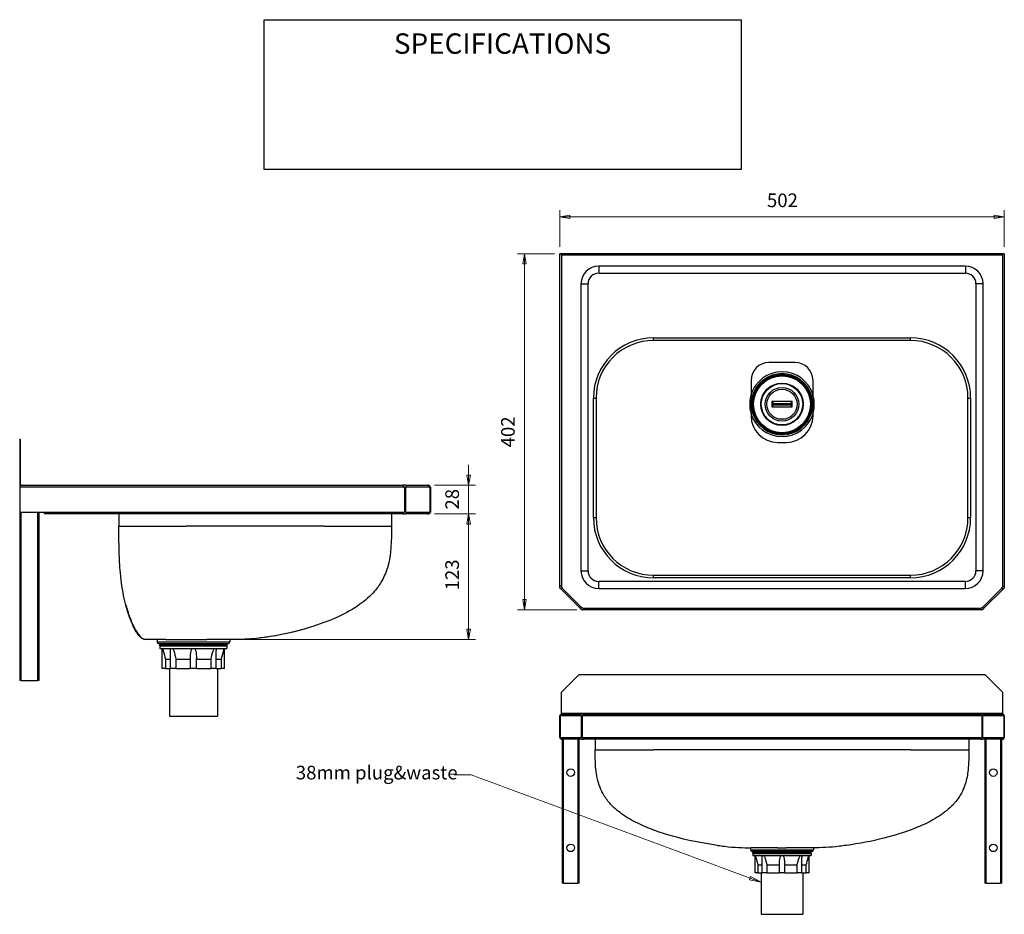
# Model space of a CAD drawing. Units: millimetres. Extents: x 9 to 154, y 30 to 161.
import ezdxf

# ---------------------------------------------------------------- set-up
doc = ezdxf.new("R2010")
doc.units = ezdxf.units.MM
for name, color, linetype, lineweight in [('Dimensions(DATA)', 7, 'Continuous', 18), ('Sketch Geometry(ISO)', 7, 'Continuous', 25), ('Symbols(ISO)', 7, 'Continuous', 25), ('Visible Edges(DATA)', 7, 'Continuous', 25), ('Visible Tangent Edges(DATA)', 7, 'Continuous', 25)]:
    doc.layers.add(name, color=color, linetype=linetype, lineweight=lineweight)
doc.styles.add('DATA layout', font='ARIAL.TTF')

# ---------------------------------------------------------------- blocks, each defined once
blk = doc.blocks.new('Leader Text1')
at = {"layer": 'Symbols(ISO)', "color": 7, "linetype": 'Continuous', "lineweight": 18}
for p, q in [((75.4, 50.15), (72.9, 50.15)), ((116.33, 34.98), (75.4, 50.15)), ((116.41, 35.21), (116.24, 34.74)), ((116.24, 34.74), (117.97, 34.37)), ((116.33, 34.98), (117.97, 34.37)), ((117.97, 34.37), (116.41, 35.21))]:
    blk.add_line(p, q, dxfattribs=at)
at = {"layer": 'Symbols(ISO)', "color": 7, "linetype": 'Continuous', "lineweight": 18, "flags": 128}
blk.add_lwpolyline([(116.24, 34.74), (117.97, 34.37)], dxfattribs=at)
at = {"layer": 'Symbols(ISO)', "color": 7}
blk.add_solid([(116.24, 34.74), (117.97, 34.37), (116.41, 35.21), (116.24, 34.74)], dxfattribs=at)
at = {"layer": 'Symbols(ISO)', "color": 250, "insert": (49.65, 48.84), "char_height": 2, "attachment_point": 7, "style": 'DATA layout'}
blk.add_mtext('38mm plug&waste', dxfattribs=at)
blk = doc.blocks.new('Specification_1')
at = {"layer": 'Sketch Geometry(ISO)'}
for p, q in [((-35, 11), (35, 11)), ((-35, -11), (-35, 11)), ((35, 11), (35, -11)), ((35, -11), (-35, -11))]:
    blk.add_line(p, q, dxfattribs=at)
at = {"layer": 'Symbols(ISO)', "color": 250, "insert": (0, 7.5), "char_height": 3, "width": 34.939, "attachment_point": 5, "style": 'DATA layout'}
blk.add_mtext('\\fArial|b0|i0;SPECIFICATIONS', dxfattribs=at)

msp = doc.modelspace()

# ---------------------------------------------------------------- linework, layer by layer
at = {"layer": 'Dimensions(DATA)', "color": 250, "linetype": 'Continuous', "lineweight": 18}
for p, q in [((88.39, 127.63), (88.39, 133.04)), ((153.65, 127.63), (153.65, 133.04)), ((89.89, 132.29), (88.39, 132.04)), ((89.89, 132.04), (88.39, 132.04)), ((88.39, 132.04), (89.89, 131.79)), ((89.89, 131.79), (89.89, 132.29)), ((89.89, 132.04), (152.15, 132.04)), ((153.65, 132.04), (152.15, 132.29)), ((152.15, 132.29), (152.15, 131.79)), ((152.15, 132.04), (153.65, 132.04)), ((152.15, 131.79), (153.65, 132.04)), ((87.64, 126.63), (82.21, 126.63)), ((83.21, 126.63), (82.96, 125.13)), ((83.21, 125.13), (83.21, 126.63)), ((83.46, 125.13), (83.21, 126.63)), ((82.96, 125.13), (83.46, 125.13)), ((83.21, 125.13), (83.21, 75.87)), ((75.02, 94.14), (75.02, 95.64)), ((74.77, 94.14), (75.02, 92.64)), ((75.27, 94.14), (74.77, 94.14)), ((75.02, 94.14), (75.02, 92.64)), ((75.02, 92.64), (75.27, 94.14)), ((70, 92.64), (76.02, 92.64)), ((75.02, 92.64), (75.02, 88.44)), ((70, 88.44), (76.02, 88.44)), ((70, 88.44), (76.02, 88.44)), ((75.02, 88.44), (74.77, 86.94)), ((75.02, 88.44), (74.77, 86.94)), ((75.02, 86.94), (75.02, 88.44)), ((75.27, 86.94), (75.02, 88.44)), ((75.02, 86.94), (75.02, 88.44)), ((75.27, 86.94), (75.02, 88.44)), ((74.77, 86.94), (75.27, 86.94)), ((74.77, 86.94), (75.27, 86.94)), ((75.02, 86.94), (75.02, 85.44)), ((75.02, 86.94), (75.02, 71.5)), ((82.96, 75.87), (83.21, 74.37)), ((83.46, 75.87), (82.96, 75.87)), ((83.21, 75.87), (83.21, 74.37)), ((83.21, 74.37), (83.46, 75.87)), ((90.88, 74.37), (82.21, 74.37)), ((74.77, 71.5), (75.02, 70)), ((75.27, 71.5), (74.77, 71.5)), ((75.02, 71.5), (75.02, 70)), ((75.02, 70), (75.27, 71.5)), ((42.07, 70), (76.02, 70))]:
    msp.add_line(p, q, dxfattribs=at)
at = {"layer": 'Dimensions(DATA)', "color": 250, "linetype": 'Continuous', "lineweight": 18, "flags": 128}
for points in [[(89.89, 132.29), (88.39, 132.04)], [(152.15, 131.79), (153.65, 132.04)], [(83.46, 125.13), (83.21, 126.63)], [(74.77, 94.14), (75.02, 92.64)], [(75.27, 86.94), (75.02, 88.44)], [(75.27, 86.94), (75.02, 88.44)], [(82.96, 75.87), (83.21, 74.37)], [(74.77, 71.5), (75.02, 70)]]:
    msp.add_lwpolyline(points, dxfattribs=at)
at = {"layer": 'Dimensions(DATA)', "color": 250}
for points in [[(89.89, 132.29), (88.39, 132.04), (89.89, 131.79), (89.89, 132.29)], [(152.15, 131.79), (153.65, 132.04), (152.15, 132.29), (152.15, 131.79)], [(83.46, 125.13), (83.21, 126.63), (82.96, 125.13), (83.46, 125.13)], [(74.77, 94.14), (75.02, 92.64), (75.27, 94.14), (74.77, 94.14)], [(75.27, 86.94), (75.02, 88.44), (74.77, 86.94), (75.27, 86.94)], [(75.27, 86.94), (75.02, 88.44), (74.77, 86.94), (75.27, 86.94)], [(82.96, 75.87), (83.21, 74.37), (83.46, 75.87), (82.96, 75.87)], [(74.77, 71.5), (75.02, 70), (75.27, 71.5), (74.77, 71.5)]]:
    msp.add_solid(points, dxfattribs=at)
at = {"layer": 'Visible Edges(DATA)'}
for p, q in [((88.63, 126.63), (88.39, 126.63)), ((88.39, 77.85), (88.39, 126.63)), ((88.63, 126.63), (88.64, 126.63)), ((91.24, 126.63), (88.64, 126.63)), ((88.64, 126.63), (88.64, 126.51)), ((88.64, 126.39), (88.64, 126.63)), ((88.64, 126.51), (91.24, 126.51)), ((88.64, 126.39), (88.64, 126.51)), ((88.64, 126.39), (88.64, 126.39)), ((150.8, 126.63), (91.24, 126.63)), ((91.24, 126.63), (91.24, 126.51)), ((91.24, 126.51), (150.8, 126.51)), ((153.4, 126.63), (150.8, 126.63)), ((150.8, 126.63), (150.8, 126.51)), ((150.8, 126.51), (153.4, 126.51)), ((153.4, 126.63), (153.4, 126.51)), ((153.4, 126.63), (153.4, 126.39)), ((153.4, 126.63), (153.42, 126.63)), ((153.4, 126.39), (153.4, 126.51)), ((153.4, 126.39), (153.4, 126.39)), ((153.65, 126.63), (153.42, 126.63)), ((153.65, 126.63), (153.65, 77.85)), ((139.87, 113.89), (102.17, 113.89)), ((93.72, 105.44), (93.72, 87.89)), ((122.52, 104.92), (119.53, 104.92)), ((119.53, 104.92), (119.79, 104.66)), ((119.53, 104.92), (119.53, 104.14)), ((119.53, 104.14), (119.79, 104.4)), ((119.53, 104.14), (122.52, 104.14)), ((122.52, 104.92), (122.26, 104.66)), ((122.52, 104.14), (122.26, 104.4)), ((122.52, 104.14), (122.52, 104.92)), ((148.32, 87.89), (148.32, 105.44)), ((9.12, 99.39), (9.12, 96.39)), ((9.12, 99.39), (9.25, 99.39)), ((9.25, 96.39), (9.25, 99.39)), ((9.12, 96.39), (9.12, 92.77)), ((9.12, 96.39), (9.25, 96.39)), ((9.25, 92.77), (9.25, 96.39)), ((9.12, 92.64), (9.12, 92.37)), ((9.12, 92.64), (65.39, 92.64)), ((65.73, 92.64), (65.39, 92.64)), ((65.73, 92.64), (69, 92.64)), ((69.15, 92.64), (69, 92.64)), ((9.12, 92.37), (9.12, 88.71)), ((69.42, 92.33), (69.42, 88.75)), ((9.12, 88.71), (12.72, 88.71)), ((9.12, 88.71), (9.12, 64)), ((11.97, 64), (11.97, 88.71)), ((12.72, 88.71), (12.72, 88.44)), ((65.39, 88.44), (12.72, 88.44)), ((23.68, 88.44), (23.68, 86.64)), ((63.7, 88.44), (63.7, 86.64)), ((65.39, 88.44), (65.73, 88.44)), ((69, 88.44), (65.73, 88.44)), ((69, 88.44), (69.15, 88.44)), ((102.17, 79.44), (139.87, 79.44)), ((91.42, 74.56), (88.58, 77.39)), ((153.46, 77.39), (150.62, 74.56)), ((150.16, 74.37), (91.88, 74.37)), ((30.57, 70), (27.57, 70)), ((29.29, 70), (29.29, 69.67)), ((39.66, 69.39), (29.58, 69.39)), ((30.37, 69.22), (30.02, 69.39)), ((30.57, 70), (33.72, 70)), ((35.51, 70), (36.57, 70)), ((41.07, 70), (36.57, 70)), ((38.86, 69.22), (39.21, 69.39)), ((39.94, 70), (39.94, 69.67)), ((29.67, 69.22), (39.57, 69.22)), ((29.67, 69.07), (29.67, 69.22)), ((29.67, 69.07), (39.57, 69.07)), ((29.7, 69.07), (29.7, 68.7)), ((29.7, 68.7), (39.53, 68.7)), ((30.04, 65.77), (30.04, 68.7)), ((31.25, 65.77), (31.25, 68.38)), ((37.98, 65.77), (37.98, 68.38)), ((39.19, 65.77), (39.19, 68.7)), ((39.53, 69.07), (39.53, 68.7)), ((39.57, 69.07), (39.57, 69.22)), ((30.51, 67.12), (30.51, 65.77)), ((30.51, 67.12), (31.25, 67.12)), ((32.03, 67.12), (32.03, 65.77)), ((32.03, 67.12), (34.17, 67.12)), ((34.17, 65.77), (34.17, 67.22)), ((35.07, 65.77), (35.07, 67.22)), ((35.07, 67.12), (37.2, 67.12)), ((37.2, 65.77), (37.2, 67.12)), ((37.98, 67.12), (38.72, 67.12)), ((38.72, 65.77), (38.72, 67.12)), ((30.51, 65.77), (30.04, 65.77)), ((30.51, 65.77), (31.25, 65.77)), ((31.09, 65.77), (31.09, 58.75)), ((32.03, 65.77), (31.25, 65.77)), ((32.03, 65.77), (34.17, 65.77)), ((35.07, 65.77), (34.17, 65.77)), ((35.07, 65.77), (37.2, 65.77)), ((37.98, 65.77), (37.2, 65.77)), ((37.98, 65.77), (38.72, 65.77)), ((38.14, 65.77), (38.14, 58.75)), ((39.19, 65.77), (38.72, 65.77)), ((9.34, 64), (9.12, 64)), ((9.34, 64), (11.74, 64)), ((11.97, 64), (11.74, 64)), ((88.64, 62.28), (91.24, 64.88)), ((91.24, 64.88), (150.8, 64.88)), ((150.8, 64.88), (153.4, 62.28)), ((88.64, 59.15), (88.64, 62.28)), ((153.4, 62.28), (153.4, 59.15)), ((31.09, 58.75), (38.14, 58.75)), ((88.39, 55.66), (88.39, 58.76)), ((88.75, 59.03), (88.63, 59.03)), ((88.64, 59.03), (88.64, 59.15)), ((88.75, 59.03), (91.58, 59.03)), ((91.88, 59.03), (91.58, 59.03)), ((91.88, 59.03), (150.16, 59.03)), ((150.46, 59.03), (150.16, 59.03)), ((150.46, 59.03), (153.29, 59.03)), ((153.42, 59.03), (153.29, 59.03)), ((153.4, 59.03), (153.4, 59.15)), ((153.65, 58.76), (153.65, 55.66)), ((88.63, 55.39), (88.75, 55.39)), ((91.58, 55.39), (88.75, 55.39)), ((88.77, 55.39), (88.77, 34.22)), ((91.24, 34.22), (91.24, 55.39)), ((91.58, 55.39), (91.88, 55.39)), ((150.16, 55.39), (91.88, 55.39)), ((93.6, 55.39), (93.6, 53.83)), ((148.44, 55.39), (148.44, 53.83)), ((150.16, 55.39), (150.46, 55.39)), ((153.29, 55.39), (150.46, 55.39)), ((150.8, 55.39), (150.8, 34.22)), ((153.27, 34.22), (153.27, 55.39)), ((153.29, 55.39), (153.42, 55.39)), ((116.41, 39.42), (116.41, 39.13)), ((120.37, 39.42), (116.47, 39.42)), ((120.37, 39.42), (121.67, 39.42)), ((125.57, 39.42), (121.67, 39.42)), ((125.64, 39.42), (125.64, 39.13)), ((125.39, 38.88), (116.65, 38.88)), ((116.73, 38.74), (125.31, 38.74)), ((116.73, 38.61), (116.73, 38.74)), ((116.73, 38.61), (125.31, 38.61)), ((116.76, 38.61), (116.76, 38.29)), ((116.76, 38.29), (125.28, 38.29)), ((117.34, 38.74), (117.04, 38.88)), ((117.06, 35.75), (117.06, 38.29)), ((118.1, 35.75), (118.1, 38.01)), ((123.94, 35.75), (123.94, 38.01)), ((124.7, 38.74), (125.01, 38.88)), ((124.99, 35.75), (124.99, 38.29)), ((125.28, 38.61), (125.28, 38.29)), ((125.31, 38.61), (125.31, 38.74)), ((117.47, 36.92), (117.47, 35.75)), ((117.47, 36.92), (118.1, 36.92)), ((118.78, 36.92), (118.78, 35.75)), ((118.78, 36.92), (120.63, 36.92)), ((120.63, 35.75), (120.63, 37)), ((121.41, 35.75), (121.41, 37)), ((121.41, 36.92), (123.26, 36.92)), ((123.26, 35.75), (123.26, 36.92)), ((123.94, 36.92), (124.57, 36.92)), ((124.57, 35.75), (124.57, 36.92)), ((117.47, 35.75), (117.06, 35.75)), ((117.47, 35.75), (118.1, 35.75)), ((117.97, 35.75), (117.97, 29.67)), ((118.78, 35.75), (118.1, 35.75)), ((118.78, 35.75), (120.63, 35.75)), ((121.41, 35.75), (120.63, 35.75)), ((121.41, 35.75), (123.26, 35.75)), ((123.94, 35.75), (123.26, 35.75)), ((123.94, 35.75), (124.57, 35.75)), ((124.08, 35.75), (124.08, 29.67)), ((124.99, 35.75), (124.57, 35.75)), ((88.96, 34.22), (88.77, 34.22)), ((88.96, 34.22), (91.04, 34.22)), ((91.24, 34.22), (91.04, 34.22)), ((151, 34.22), (150.8, 34.22)), ((151, 34.22), (153.08, 34.22)), ((153.27, 34.22), (153.08, 34.22)), ((117.97, 29.67), (124.08, 29.67))]:
    msp.add_line(p, q, dxfattribs=at)
for centre, radius in [((121.02, 104.53), 4.29), ((121.02, 104.53), 2.47), ((121.02, 104.53), 2.21), ((90, 50.47), 0.553), ((152.04, 50.47), 0.553), ((90, 39.42), 0.553), ((152.04, 39.42), 0.553)]:
    msp.add_circle(centre, radius, dxfattribs=at)
for centre, radius, start, end in [((102.17, 105.44), 8.45, 90, 180), ((139.87, 105.44), 8.45, 0, 90), ((121.02, 104.53), 4.5, 16.483, 163.517), ((121.02, 104.53), 4.5, 196.483, 343.517), ((9.39, 92.77), 0.27, 180, 210), ((9.39, 92.77), 0.135, 180, 270), ((69.15, 92.37), 0.27, 0, 90), ((69.15, 88.71), 0.27, 270, 0), ((102.17, 87.89), 8.45, 180, 270), ((139.87, 87.89), 8.45, 270, 0), ((88.52, 77.64), 0.13, 180, 225), ((153.52, 77.64), 0.13, 315, 0), ((91.66, 74.5), 0.13, 225, 270), ((150.38, 74.5), 0.13, 270, 315), ((29.58, 69.67), 0.285, 180, 270), ((39.66, 69.67), 0.285, 270, 0), ((88.63, 58.8), 0.234, 90, 180), ((153.42, 58.8), 0.234, 0, 90), ((88.63, 55.63), 0.234, 180, 270), ((153.42, 55.63), 0.234, 270, 0), ((116.65, 39.13), 0.247, 180, 270), ((125.39, 39.13), 0.247, 270, 0)]:
    msp.add_arc(centre, radius, start, end, dxfattribs=at)
for points, knots in [([(116.71, 103.25), (116.68, 103.35), (116.65, 103.46), (116.59, 103.73), (116.56, 103.9), (116.52, 104.35), (116.52, 104.63), (116.56, 105.21), (116.62, 105.51), (116.71, 105.8)], [-3.141593, -3.141593, -3.141593, -3.141593, -2.356194, -2.356194, -1.099557, -1.099557, 0.911062, 0.911062, 3.141593, 3.141593, 3.141593, 3.141593]), ([(125.33, 105.8), (125.36, 105.7), (125.39, 105.6), (125.45, 105.32), (125.48, 105.15), (125.52, 104.7), (125.53, 104.43), (125.48, 103.85), (125.42, 103.54), (125.33, 103.25)], [-3.141593, -3.141593, -3.141593, -3.141593, -2.356194, -2.356194, -1.099557, -1.099557, 0.911062, 0.911062, 3.141593, 3.141593, 3.141593, 3.141593]), ([(26.1, 71.48), (25.9, 71.86), (25.77, 72.15), (25.37, 73.07), (25.12, 73.74), (24.59, 75.43), (24.32, 76.54), (24.03, 78.45), (23.95, 79.09), (23.85, 80.28), (23.81, 80.82), (23.76, 81.89), (23.74, 82.41), (23.71, 83.39), (23.7, 83.86), (23.68, 85.1), (23.68, 85.87), (23.68, 86.64)], [0, 0, 0, 0, 2.120712, 2.120712, 4.889518, 4.889518, 8.352247, 8.352247, 9.90841, 9.90841, 11.034548, 11.034548, 12.059384, 12.059384, 13.022645, 13.022645, 14.559927, 14.559927, 14.559927, 14.559927]), ([(63.7, 86.64), (63.7, 84.59), (63.68, 82.47), (62.86, 79.78), (62.55, 79.08), (61.9, 77.97), (61.57, 77.52), (60.56, 76.35), (59.83, 75.72), (58.07, 74.46), (57.02, 73.88), (54.52, 72.72), (53.06, 72.19), (49.64, 71.15), (47.87, 70.74), (45.61, 70.38), (45.33, 70.34), (45.05, 70.3)], [0, 0, 0, 0, 4.096756, 4.096756, 5.699978, 5.699978, 7.003256, 7.003256, 9.367627, 9.367627, 12.412881, 12.412881, 16.475503, 16.475503, 21.877528, 21.877528, 22.632968, 22.632968, 22.632968, 22.632968]), ([(27.57, 70), (27.57, 70), (27.56, 70), (27.56, 70), (27.56, 70), (27.56, 70), (27.56, 70), (27.55, 70), (27.55, 70), (27.52, 70), (27.49, 70.01), (27.39, 70.02), (27.31, 70.05), (27.11, 70.13), (26.99, 70.22), (26.79, 70.4), (26.7, 70.5), (26.45, 70.79), (26.31, 70.99), (25.98, 71.54), (25.81, 71.89), (25.25, 73.15), (24.95, 74.11), (24.68, 75.18), (24.65, 75.3), (24.62, 75.42)], [0, 0, 0, 0, 0.000222, 0.000222, 0.001999, 0.001999, 0.005553, 0.005553, 0.012661, 0.012661, 0.069621, 0.069621, 0.222332, 0.222332, 0.508473, 0.508473, 0.768742, 0.768742, 1.26817, 1.26817, 2.046859, 2.046859, 4.028351, 4.028351, 4.270193, 4.270193, 4.270193, 4.270193]), ([(51.85, 71.82), (51.22, 71.62), (50.59, 71.44), (47.83, 70.72), (45.65, 70.31), (42.88, 70.07), (42.3, 70.03), (41.61, 70.01), (41.5, 70.01), (41.31, 70.01), (41.23, 70), (41.13, 70), (41.11, 70), (41.09, 70), (41.09, 70), (41.08, 70), (41.07, 70), (41.07, 70), (41.07, 70), (41.07, 70), (41.07, 70), (41.07, 70), (41.07, 70), (41.07, 70)], [13.936668, 13.936668, 13.936668, 13.936668, 15.246034, 15.246034, 19.652247, 19.652247, 20.81312, 20.81312, 21.030696, 21.030696, 21.193876, 21.193876, 21.224472, 21.224472, 21.236948, 21.236948, 21.243186, 21.243186, 21.246305, 21.246305, 21.247085, 21.247085, 21.24728, 21.24728, 21.24728, 21.24728]), ([(30.08, 68.7), (30.09, 68.65), (30.11, 68.6), (30.15, 68.47), (30.17, 68.39), (30.29, 67.95), (30.41, 67.51), (30.51, 67.12)], [2.366213, 2.366213, 2.366213, 2.366213, 2.472587, 2.472587, 2.631986, 2.631986, 3.41083, 3.41083, 3.41083, 3.41083]), ([(31.25, 68.38), (31.25, 68.44), (31.25, 68.5), (31.26, 68.6), (31.27, 68.65), (31.28, 68.7)], [1.8184494, 1.8184494, 1.8184494, 1.8184494, 1.9336606, 1.9336606, 2.0400344, 2.0400344, 2.0400344, 2.0400344]), ([(31.54, 68.7), (31.57, 68.65), (31.6, 68.6), (31.66, 68.47), (31.69, 68.39), (31.86, 67.95), (31.97, 67.51), (32.03, 67.12)], [2.366213, 2.366213, 2.366213, 2.366213, 2.472587, 2.472587, 2.631986, 2.631986, 3.41083, 3.41083, 3.41083, 3.41083]), ([(34.17, 67.22), (34.17, 67.58), (34.2, 67.98), (34.3, 68.39), (34.32, 68.47), (34.37, 68.6), (34.4, 68.65), (34.43, 68.7)], [1.0574179, 1.0574179, 1.0574179, 1.0574179, 1.7742613, 1.7742613, 1.9336606, 1.9336606, 2.0400344, 2.0400344, 2.0400344, 2.0400344]), ([(34.8, 68.7), (34.83, 68.65), (34.86, 68.6), (34.91, 68.47), (34.93, 68.39), (35.03, 67.98), (35.07, 67.58), (35.07, 67.22)], [2.3662129, 2.3662129, 2.3662129, 2.3662129, 2.4725868, 2.4725868, 2.6319861, 2.6319861, 3.3488294, 3.3488294, 3.3488294, 3.3488294]), ([(37.2, 67.12), (37.26, 67.51), (37.37, 67.95), (37.54, 68.39), (37.57, 68.47), (37.63, 68.6), (37.66, 68.65), (37.69, 68.7)], [0.995417, 0.995417, 0.995417, 0.995417, 1.774261, 1.774261, 1.933661, 1.933661, 2.040034, 2.040034, 2.040034, 2.040034]), ([(37.95, 68.7), (37.97, 68.65), (37.97, 68.6), (37.98, 68.5), (37.98, 68.44), (37.98, 68.38)], [2.3662129, 2.3662129, 2.3662129, 2.3662129, 2.4725868, 2.4725868, 2.587798, 2.587798, 2.587798, 2.587798]), ([(38.72, 67.12), (38.82, 67.51), (38.94, 67.95), (39.06, 68.39), (39.08, 68.47), (39.12, 68.6), (39.14, 68.65), (39.15, 68.7)], [0.995043, 0.995043, 0.995043, 0.995043, 1.773887, 1.773887, 1.933286, 1.933286, 2.03966, 2.03966, 2.03966, 2.03966]), ([(111.57, 39.78), (109.27, 40.09), (107.13, 40.52), (103.21, 41.63), (101.48, 42.22), (99.01, 43.43), (98.2, 43.88), (96.89, 44.84), (96.35, 45.29), (95.49, 46.22), (95.15, 46.67), (94.65, 47.51), (94.47, 47.88), (94.13, 48.72), (93.99, 49.2), (93.8, 50.1), (93.74, 50.53), (93.6, 51.91), (93.6, 52.88), (93.6, 53.83)], [0, 0, 0, 0, 6.312473, 6.312473, 11.203634, 11.203634, 13.652355, 13.652355, 15.466859, 15.466859, 16.860345, 16.860345, 17.822686, 17.822686, 18.954494, 18.954494, 19.964537, 19.964537, 22.177772, 22.177772, 22.177772, 22.177772]), ([(148.44, 53.83), (148.44, 52.85), (148.44, 51.85), (148.26, 50.16), (148.13, 49.46), (147.8, 48.42), (147.66, 48.08), (147.3, 47.34), (147.07, 46.95), (146.47, 46.12), (146.08, 45.69), (145, 44.69), (144.28, 44.18), (142.51, 43.13), (141.45, 42.65), (138.92, 41.66), (137.42, 41.21), (134.17, 40.39), (132.37, 40.03), (130.47, 39.78)], [0, 0, 0, 0, 2.283036, 2.283036, 3.937745, 3.937745, 4.786728, 4.786728, 5.861665, 5.861665, 7.327297, 7.327297, 9.648107, 9.648107, 12.755683, 12.755683, 16.961814, 16.961814, 22.176893, 22.176893, 22.176893, 22.176893]), ([(111.57, 39.78), (111.91, 39.73), (112.25, 39.69), (112.58, 39.65), (113.99, 39.49), (115.29, 39.42), (116.47, 39.42)], [0.8306738, 0.8306738, 0.8306738, 0.8306738, 0.8625467, 0.8625467, 0.8625467, 1, 1, 1, 1]), ([(130.47, 39.78), (130.13, 39.73), (129.79, 39.69), (129.47, 39.65), (128.05, 39.49), (126.75, 39.42), (125.57, 39.42)], [0.8306738, 0.8306738, 0.8306738, 0.8306738, 0.8625467, 0.8625467, 0.8625467, 1, 1, 1, 1]), ([(117.09, 38.29), (117.1, 38.25), (117.12, 38.2), (117.15, 38.09), (117.17, 38.02), (117.27, 37.64), (117.38, 37.26), (117.47, 36.92)], [2.366213, 2.366213, 2.366213, 2.366213, 2.472587, 2.472587, 2.631986, 2.631986, 3.41083, 3.41083, 3.41083, 3.41083]), ([(118.1, 38.01), (118.1, 38.06), (118.1, 38.11), (118.11, 38.2), (118.12, 38.25), (118.13, 38.29)], [1.8184494, 1.8184494, 1.8184494, 1.8184494, 1.9336606, 1.9336606, 2.0400344, 2.0400344, 2.0400344, 2.0400344]), ([(118.36, 38.29), (118.38, 38.25), (118.41, 38.2), (118.46, 38.09), (118.49, 38.02), (118.63, 37.64), (118.72, 37.26), (118.78, 36.92)], [2.366213, 2.366213, 2.366213, 2.366213, 2.472587, 2.472587, 2.631986, 2.631986, 3.41083, 3.41083, 3.41083, 3.41083]), ([(120.63, 37), (120.63, 37.32), (120.66, 37.67), (120.75, 38.02), (120.77, 38.09), (120.81, 38.2), (120.83, 38.25), (120.86, 38.29)], [1.0570437, 1.0570437, 1.0570437, 1.0570437, 1.773887, 1.773887, 1.9332863, 1.9332863, 2.0396602, 2.0396602, 2.0396602, 2.0396602]), ([(121.18, 38.29), (121.21, 38.25), (121.23, 38.2), (121.27, 38.09), (121.3, 38.02), (121.38, 37.67), (121.41, 37.32), (121.41, 37)], [2.3658387, 2.3658387, 2.3658387, 2.3658387, 2.4722125, 2.4722125, 2.6316119, 2.6316119, 3.3484552, 3.3484552, 3.3484552, 3.3484552]), ([(123.26, 36.92), (123.32, 37.26), (123.41, 37.64), (123.55, 38.02), (123.58, 38.09), (123.64, 38.2), (123.66, 38.25), (123.68, 38.29)], [0.995417, 0.995417, 0.995417, 0.995417, 1.774261, 1.774261, 1.933661, 1.933661, 2.040034, 2.040034, 2.040034, 2.040034]), ([(123.92, 38.29), (123.92, 38.25), (123.93, 38.2), (123.94, 38.11), (123.94, 38.06), (123.94, 38.01)], [2.3662129, 2.3662129, 2.3662129, 2.3662129, 2.4725868, 2.4725868, 2.587798, 2.587798, 2.587798, 2.587798]), ([(124.57, 36.92), (124.66, 37.26), (124.77, 37.64), (124.87, 38.02), (124.89, 38.09), (124.93, 38.2), (124.94, 38.25), (124.95, 38.29)], [0.995417, 0.995417, 0.995417, 0.995417, 1.774261, 1.774261, 1.933661, 1.933661, 2.040034, 2.040034, 2.040034, 2.040034])]:
    msp.add_open_spline(points, degree=3, knots=knots, dxfattribs=at)
for points, degree in [([(69.42, 92.37), (69.42, 92.37), (69.42, 92.33)], 2), ([(69.42, 88.75), (69.42, 88.71), (69.42, 88.71)], 2), ([(88.39, 77.64), (88.39, 77.64), (88.39, 77.85)], 2), ([(88.58, 77.39), (88.43, 77.55), (88.43, 77.55)], 2), ([(153.61, 77.55), (153.61, 77.55), (153.46, 77.39)], 2), ([(153.65, 77.85), (153.65, 77.64), (153.65, 77.64)], 2), ([(91.57, 74.4), (91.57, 74.4), (91.42, 74.56)], 2), ([(91.88, 74.37), (91.66, 74.37), (91.66, 74.37)], 2), ([(150.38, 74.37), (150.38, 74.37), (150.16, 74.37)], 2), ([(150.62, 74.56), (150.47, 74.4), (150.47, 74.4)], 2), ([(33.72, 70), (34.31, 70), (34.92, 70), (35.51, 70)], 3), ([(88.39, 58.76), (88.39, 58.8), (88.39, 58.8)], 2), ([(153.65, 58.8), (153.65, 58.8), (153.65, 58.76)], 2), ([(88.39, 55.63), (88.39, 55.63), (88.39, 55.66)], 2), ([(153.65, 55.66), (153.65, 55.63), (153.65, 55.63)], 2)]:
    msp.add_open_spline(points, degree=degree, dxfattribs=at)
at = {"layer": 'Visible Tangent Edges(DATA)'}
for p, q in [((88.63, 126.63), (88.63, 77.85)), ((153.4, 126.39), (88.64, 126.39)), ((153.42, 77.85), (153.42, 126.63)), ((147.93, 124.81), (94.11, 124.81)), ((94.11, 123.77), (147.93, 123.77)), ((91.51, 122.21), (91.51, 80.09)), ((92.55, 80.09), (92.55, 122.21)), ((149.49, 122.21), (149.49, 80.09)), ((150.53, 80.09), (150.53, 122.21)), ((102.17, 113.89), (102.17, 114.28)), ((102.17, 114.28), (139.87, 114.28)), ((139.87, 113.89), (139.87, 114.28)), ((122.97, 110.64), (119.07, 110.64)), ((116.47, 108.04), (116.47, 105.87)), ((125.57, 105.87), (125.57, 108.04)), ((116.47, 105.87), (116.71, 105.8)), ((125.57, 105.87), (125.33, 105.8)), ((93.33, 105.44), (93.72, 105.44)), ((93.33, 87.89), (93.33, 105.44)), ((119.79, 104.66), (122.26, 104.66)), ((119.79, 104.4), (119.79, 104.66)), ((122.26, 104.4), (119.79, 104.4)), ((122.26, 104.66), (122.26, 104.4)), ((148.32, 105.44), (148.71, 105.44)), ((148.71, 105.44), (148.71, 87.89)), ((116.47, 103.18), (116.71, 103.25)), ((116.47, 103.18), (116.47, 102.84)), ((125.33, 103.25), (125.57, 103.18)), ((125.57, 102.84), (125.57, 103.18)), ((120.37, 98.94), (121.67, 98.94)), ((65.39, 92.64), (65.39, 92.37)), ((65.39, 92.37), (9.12, 92.37)), ((65.64, 92.33), (65.75, 92.33)), ((65.64, 88.75), (65.64, 92.33)), ((65.75, 92.33), (65.75, 88.75)), ((69.19, 92.37), (65.92, 92.37)), ((69.37, 92.33), (69.42, 92.33)), ((69.37, 88.75), (69.37, 92.33)), ((9.34, 64), (9.34, 88.71)), ((11.74, 88.71), (11.74, 64)), ((12.72, 88.71), (65.39, 88.71)), ((65.39, 88.71), (65.39, 88.44)), ((65.64, 88.75), (65.75, 88.75)), ((65.92, 88.71), (69.19, 88.71)), ((69.37, 88.75), (69.42, 88.75)), ((93.33, 87.89), (93.72, 87.89)), ((148.32, 87.89), (148.71, 87.89)), ((23.68, 86.64), (33.57, 86.64)), ((53.82, 86.64), (33.57, 86.64)), ((53.82, 86.64), (63.7, 86.64)), ((147.93, 78.53), (94.11, 78.53)), ((102.17, 79.05), (102.17, 79.44)), ((139.87, 79.05), (102.17, 79.05)), ((139.87, 79.05), (139.87, 79.44)), ((88.63, 77.85), (88.39, 77.85)), ((88.75, 77.56), (88.58, 77.39)), ((88.75, 77.56), (91.58, 74.72)), ((94.11, 77.49), (147.93, 77.49)), ((150.46, 74.72), (153.29, 77.56)), ((153.29, 77.56), (153.46, 77.39)), ((153.42, 77.85), (153.65, 77.85)), ((91.58, 74.72), (91.42, 74.56)), ((91.88, 74.6), (150.16, 74.6)), ((91.88, 74.6), (91.88, 74.37)), ((150.16, 74.6), (150.16, 74.37)), ((150.46, 74.72), (150.62, 74.56)), ((29.29, 69.67), (39.94, 69.67)), ((88.39, 58.76), (88.43, 58.76)), ((88.43, 58.76), (88.43, 55.66)), ((91.42, 58.8), (88.58, 58.8)), ((153.4, 59.15), (88.64, 59.15)), ((91.57, 58.76), (91.66, 58.76)), ((91.57, 55.66), (91.57, 58.76)), ((91.66, 58.76), (91.66, 55.66)), ((91.88, 59.03), (91.88, 58.8)), ((150.16, 58.8), (91.88, 58.8)), ((150.16, 59.03), (150.16, 58.8)), ((150.38, 58.76), (150.47, 58.76)), ((150.38, 55.66), (150.38, 58.76)), ((150.47, 58.76), (150.47, 55.66)), ((153.46, 58.8), (150.62, 58.8)), ((153.61, 58.76), (153.65, 58.76)), ((153.61, 55.66), (153.61, 58.76)), ((88.39, 55.66), (88.43, 55.66)), ((88.58, 55.63), (91.42, 55.63)), ((88.96, 34.22), (88.96, 55.39)), ((91.04, 55.39), (91.04, 34.22)), ((91.57, 55.66), (91.66, 55.66)), ((91.88, 55.63), (91.88, 55.39)), ((91.88, 55.63), (150.16, 55.63)), ((150.16, 55.63), (150.16, 55.39)), ((150.38, 55.66), (150.47, 55.66)), ((150.62, 55.63), (153.46, 55.63)), ((151, 34.22), (151, 55.39)), ((153.08, 55.39), (153.08, 34.22)), ((153.61, 55.66), (153.65, 55.66)), ((93.6, 53.83), (102.17, 53.83)), ((139.87, 53.83), (102.17, 53.83)), ((139.87, 53.83), (148.44, 53.83)), ((116.41, 39.13), (125.64, 39.13))]:
    msp.add_line(p, q, dxfattribs=at)
for radius in [4.37, 4.18, 3.12, 3.04]:
    msp.add_circle((121.02, 104.53), radius, dxfattribs=at)
for centre, radius, start, end in [((94.11, 122.21), 2.6, 90, 180), ((147.93, 122.21), 2.6, 0, 90), ((94.11, 122.21), 1.56, 90, 180), ((147.93, 122.21), 1.56, 0, 90), ((102.17, 105.44), 8.84, 90, 180), ((139.87, 105.44), 8.84, 0, 90), ((119.07, 108.04), 2.6, 90, 180), ((122.97, 108.04), 2.6, 0, 90), ((121.02, 104.53), 4.75, 16.483, 163.517), ((121.02, 104.53), 4.75, 196.483, 343.517), ((120.37, 102.84), 3.9, 180, 270), ((121.67, 102.84), 3.9, 270, 0), ((102.17, 87.89), 8.84, 180, 270), ((139.87, 87.89), 8.84, 270, 0), ((94.11, 80.09), 2.6, 180, 270), ((94.11, 80.09), 1.56, 180, 270), ((147.93, 80.09), 2.6, 270, 0), ((147.93, 80.09), 1.56, 270, 0), ((89.04, 77.85), 0.418, 180, 225), ((153, 77.85), 0.418, 315, 0), ((91.88, 75.02), 0.418, 225, 270), ((150.16, 75.02), 0.418, 270, 315)]:
    msp.add_arc(centre, radius, start, end, dxfattribs=at)
for centre, major_axis, start_param, end_param in [((65.73, 92.37), (0, 0.27), 4.712389, 6.283185), ((69, 92.37), (0, 0.27), 4.712389, 6.283185), ((65.73, 88.71), (0, -0.27), 0, 1.570796), ((69, 88.71), (0, -0.27), 0, 1.570796), ((88.75, 58.8), (0, 0.234), 0, 1.570796), ((91.58, 58.8), (0, 0.234), 0, 1.570796), ((150.46, 58.8), (0, 0.234), 4.712389, 6.283185), ((153.29, 58.8), (0, 0.234), 4.712389, 6.283185), ((88.75, 55.63), (0, -0.234), 4.712389, 6.283185), ((91.58, 55.63), (0, -0.234), 4.712389, 6.283185), ((150.46, 55.63), (0, -0.234), 0, 1.570796), ((153.29, 55.63), (0, -0.234), 0, 1.570796)]:
    msp.add_ellipse(centre, major_axis=major_axis, ratio=0.707107, start_param=start_param, end_param=end_param, dxfattribs=at)
for points, degree in [([(94.11, 124.81), (94.11, 124.56), (94.11, 124.37), (94.11, 124.2), (94.11, 124.01), (94.11, 123.77)], 5), ([(147.93, 124.81), (147.93, 124.56), (147.93, 124.37), (147.93, 124.2), (147.93, 124.01), (147.93, 123.77)], 5), ([(91.51, 122.21), (91.76, 122.21), (91.95, 122.21), (92.12, 122.21), (92.31, 122.21), (92.55, 122.21)], 5), ([(150.53, 122.21), (150.29, 122.21), (150.1, 122.21), (149.93, 122.21), (149.74, 122.21), (149.49, 122.21)], 5), ([(65.64, 92.33), (65.64, 92.37), (65.39, 92.37)], 2), ([(65.92, 92.37), (65.75, 92.37), (65.75, 92.33)], 2), ([(69.37, 92.33), (69.37, 92.37), (69.19, 92.37)], 2), ([(65.39, 88.71), (65.64, 88.71), (65.64, 88.75)], 2), ([(65.75, 88.75), (65.75, 88.71), (65.92, 88.71)], 2), ([(69.19, 88.71), (69.37, 88.71), (69.37, 88.75)], 2), ([(91.51, 80.09), (91.76, 80.09), (91.95, 80.09), (92.12, 80.09), (92.31, 80.09), (92.55, 80.09)], 5), ([(150.53, 80.09), (150.29, 80.09), (150.1, 80.09), (149.93, 80.09), (149.74, 80.09), (149.49, 80.09)], 5), ([(94.11, 77.49), (94.11, 77.73), (94.11, 77.92), (94.11, 78.09), (94.11, 78.28), (94.11, 78.53)], 5), ([(147.93, 77.49), (147.93, 77.73), (147.93, 77.92), (147.93, 78.09), (147.93, 78.28), (147.93, 78.53)], 5), ([(88.58, 58.8), (88.43, 58.8), (88.43, 58.76)], 2), ([(91.57, 58.76), (91.57, 58.8), (91.42, 58.8)], 2), ([(91.88, 58.8), (91.66, 58.8), (91.66, 58.76)], 2), ([(150.38, 58.76), (150.38, 58.8), (150.16, 58.8)], 2), ([(150.62, 58.8), (150.47, 58.8), (150.47, 58.76)], 2), ([(153.61, 58.76), (153.61, 58.8), (153.46, 58.8)], 2), ([(88.43, 55.66), (88.43, 55.63), (88.58, 55.63)], 2), ([(91.42, 55.63), (91.57, 55.63), (91.57, 55.66)], 2), ([(91.66, 55.66), (91.66, 55.63), (91.88, 55.63)], 2), ([(150.16, 55.63), (150.38, 55.63), (150.38, 55.66)], 2), ([(150.47, 55.66), (150.47, 55.63), (150.62, 55.63)], 2), ([(153.46, 55.63), (153.61, 55.63), (153.61, 55.66)], 2)]:
    msp.add_open_spline(points, degree=degree, dxfattribs=at)
for points, knots in [([(116.47, 105.87), (116.38, 105.56), (116.32, 105.24), (116.27, 104.63), (116.27, 104.34), (116.32, 103.87), (116.35, 103.69), (116.41, 103.4), (116.44, 103.29), (116.47, 103.18)], [-3.141593, -3.141593, -3.141593, -3.141593, -0.911062, -0.911062, 1.099557, 1.099557, 2.356194, 2.356194, 3.141593, 3.141593, 3.141593, 3.141593]), ([(125.57, 103.18), (125.66, 103.49), (125.72, 103.81), (125.77, 104.42), (125.77, 104.71), (125.72, 105.18), (125.69, 105.37), (125.63, 105.65), (125.6, 105.76), (125.57, 105.87)], [-3.141593, -3.141593, -3.141593, -3.141593, -0.911062, -0.911062, 1.099557, 1.099557, 2.356194, 2.356194, 3.141593, 3.141593, 3.141593, 3.141593]), ([(26.1, 71.48), (26.32, 71.06), (26.54, 70.72), (26.76, 70.48), (27.02, 70.18), (27.28, 70), (27.57, 70)], [0.7462041, 0.7462041, 0.7462041, 0.7462041, 0.8625467, 0.8625467, 0.8625467, 1, 1, 1, 1]), ([(45.05, 70.3), (45.01, 70.3), (44.97, 70.29), (44.93, 70.29), (43.53, 70.1), (42.24, 70), (41.07, 70)], [0.8588198, 0.8588198, 0.8588198, 0.8588198, 0.8625467, 0.8625467, 0.8625467, 1, 1, 1, 1])]:
    msp.add_open_spline(points, degree=3, knots=knots, dxfattribs=at)

# ---------------------------------------------------------------- block references
msp.add_blockref('Specification_1', (80, 149.97))
at = {"layer": 'Symbols(ISO)'}
msp.add_blockref('Leader Text1', (0, 0), dxfattribs=at)

# ---------------------------------------------------------------- texts
at = {"layer": 'Dimensions(DATA)', "color": 250, "insert": (118.81, 132.84), "char_height": 2, "attachment_point": 7, "style": 'DATA layout'}
msp.add_mtext('502', dxfattribs=at)
at = {"layer": 'Dimensions(DATA)', "color": 250, "char_height": 2, "attachment_point": 7, "rotation": 90, "style": 'DATA layout'}
for s, insert in [('402', (82.41, 98.2)), ('28', (74.22, 89.07)), ('123', (74.22, 77.21))]:
    msp.add_mtext(s, dxfattribs=dict(at, insert=insert))

doc.saveas('drawing.dxf')
